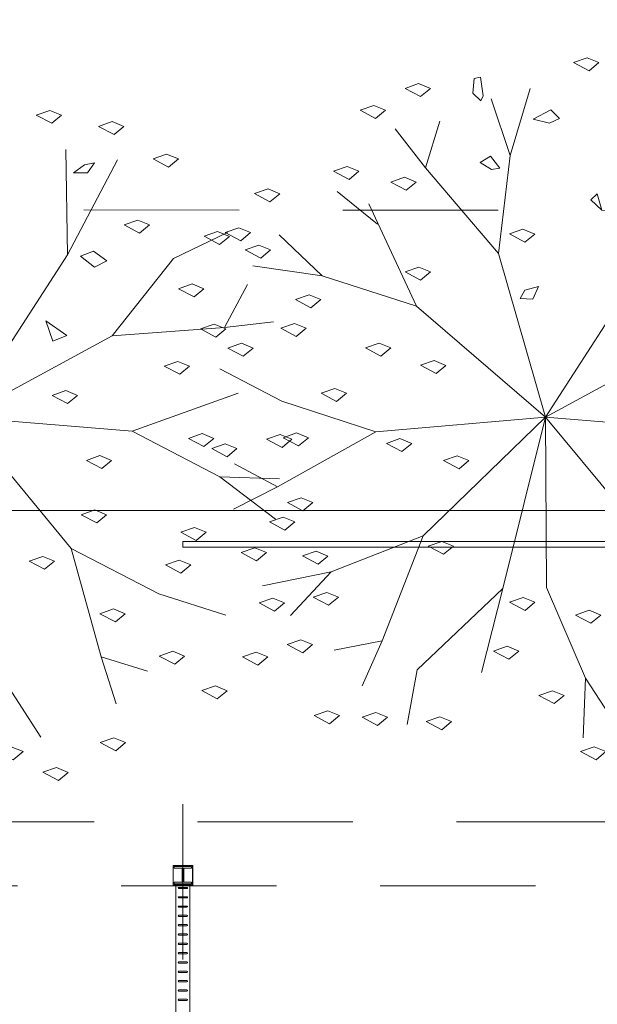
# Model space of a CAD drawing. Units: metres. Extents: x -51 to 336, y 123 to 372.
# Drawn here: x 131 to 136, y 242 to 251 of the extents above; entities that cross this region are included whole.
import ezdxf

# ---------------------------------------------------------------- set-up
doc = ezdxf.new("R2010")
doc.units = ezdxf.units.M
doc.header["$MEASUREMENT"] = 0
doc.linetypes.add('DGN Style 2', pattern=[2.220769, 1.332462, -0.888308])
for name, color, linetype, lineweight in [('10_Estructura', 7, 'Continuous', 30), ('10_Estructura (Construction)', 7, 'Continuous', 30), ('20_Ferralla', 8, 'Continuous', 0), ('20_Ferralla (Construction)', 8, 'Continuous', 0), ('30_corbes de nivell', 8, 'Continuous', 0), ('30_Vegetacio', 82, 'Continuous', 0), ('40_Instal·lacions Senajament', 4, 'Continuous', 0)]:
    doc.layers.add(name, color=color, linetype=linetype, lineweight=lineweight)

# ---------------------------------------------------------------- blocks, each defined once
blk = doc.blocks.new('*U87')
at = {"layer": '30_Vegetacio'}
for p, q in [((1.0332, 1.4109), (1.0195, 2.3135)), ((1.0332, 1.4109), (1.4635, 2.2238)), ((1.9434, 1.3782), (2.4045, 1.6011)), ((0.1327, 0.0162), (1.0332, 1.4109)), ((1.4157, 0.7151), (1.9434, 1.3782)), ((2.3791, 0.7869), (2.5772, 1.1547)), ((1.4157, 0.7151), (2.3791, 0.7869)), ((2.3791, 0.7869), (2.7991, 0.8359)), ((0.1327, 0.0162), (1.4157, 0.7151)), ((1.5889, -0.1024), (2.4987, 0.2225)), ((0.1327, 0.0162), (1.0655, -1.1084)), ((0.1327, 0.0162), (1.5889, -0.1024)), ((1.5889, -0.1024), (2.3401, -0.4947)), ((2.3401, -0.4947), (2.8182, -0.8586)), ((2.3401, -0.4947), (2.852, -0.5114)), ((1.0655, -1.1084), (1.3214, -2.0399)), ((1.0655, -1.1084), (1.8178, -1.4985)), ((1.8178, -1.4985), (2.3902, -1.6812)), ((1.3214, -2.0399), (1.4504, -2.4426)), ((1.3214, -2.0399), (1.7205, -2.1634)), ((0.4774, -2.2232), (0.8047, -2.7271))]:
    blk.add_line(p, q, dxfattribs=at)
at = {"layer": '30_Vegetacio', "color": 54, "flags": 128}
for points in [[(0.7652, 2.6082), (0.8822, 2.6492), (0.9824, 2.608), (0.898, 2.5381), (0.7652, 2.6082)], [(1.3002, 2.5117), (1.4172, 2.5527), (1.5174, 2.5114), (1.433, 2.4416), (1.3002, 2.5117)], [(1.085, 2.1137), (1.2048, 2.1125), (1.2653, 2.1985), (1.1804, 2.1806), (1.085, 2.1137)], [(1.767, 2.2333), (1.884, 2.2743), (1.9842, 2.233), (1.8998, 2.1632), (1.767, 2.2333)], [(1.5185, 1.6665), (1.6355, 1.7074), (1.7358, 1.6662), (1.6513, 1.5964), (1.5185, 1.6665)], [(2.387, 1.6011), (2.504, 1.642), (2.6042, 1.6008), (2.5198, 1.531), (2.387, 1.6011)], [(1.1451, 1.3984), (1.2643, 1.3043), (1.3697, 1.3582), (1.2563, 1.4415), (1.1451, 1.3984)], [(1.9864, 1.1191), (2.1034, 1.1601), (2.2037, 1.1188), (2.1192, 1.049), (1.9864, 1.1191)], [(0.8478, 0.8432), (0.9087, 0.6695), (1.0277, 0.7165), (0.8478, 0.8432)], [(2.8631, 0.7802), (2.9801, 0.8211), (3.0803, 0.7799), (2.9959, 0.7101), (2.8631, 0.7802)], [(2.4085, 0.6096), (2.5255, 0.6506), (2.6257, 0.6094), (2.5413, 0.5396), (2.4085, 0.6096)], [(0.9019, 0.2043), (1.0189, 0.2453), (1.1191, 0.204), (1.0347, 0.1342), (0.9019, 0.2043)], [(2.8821, -0.1593), (2.9991, -0.1183), (3.0993, -0.1596), (3.0149, -0.2294), (2.8821, -0.1593)], [(2.2701, -0.2524), (2.3871, -0.2114), (2.4873, -0.2526), (2.4029, -0.3225), (2.2701, -0.2524)], [(1.195, -0.3537), (1.312, -0.3127), (1.4122, -0.354), (1.3278, -0.4238), (1.195, -0.3537)], [(2.9197, -0.7158), (3.0367, -0.6748), (3.137, -0.7161), (3.0526, -0.7859), (2.9197, -0.7158)], [(1.1515, -0.8196), (1.2685, -0.7786), (1.3687, -0.8198), (1.2843, -0.8897), (1.1515, -0.8196)], [(0.7037, -1.218), (0.8207, -1.177), (0.9209, -1.2183), (0.8365, -1.2881), (0.7037, -1.218)], [(2.523, -1.1447), (2.64, -1.1037), (2.7403, -1.145), (2.6559, -1.2148), (2.523, -1.1447)], [(1.874, -1.2507), (1.991, -1.2097), (2.0913, -1.251), (2.0069, -1.3208), (1.874, -1.2507)], [(2.6764, -1.5764), (2.7934, -1.5354), (2.8937, -1.5766), (2.8092, -1.6465), (2.6764, -1.5764)], [(1.3119, -1.669), (1.4289, -1.628), (1.5291, -1.6693), (1.4447, -1.7391), (1.3119, -1.669)], [(1.8199, -2.0326), (1.9369, -1.9916), (2.0371, -2.0329), (1.9527, -2.1027), (1.8199, -2.0326)], [(2.5343, -2.0397), (2.6513, -1.9987), (2.7516, -2.0399), (2.6671, -2.1098), (2.5343, -2.0397)], [(2.1854, -2.3293), (2.3024, -2.2883), (2.4027, -2.3296), (2.3183, -2.3994), (2.1854, -2.3293)], [(1.314, -2.7751), (1.431, -2.7341), (1.5312, -2.7753), (1.4468, -2.8452), (1.314, -2.7751)], [(0.4345, -2.8522), (0.5515, -2.8112), (0.6517, -2.8525), (0.5673, -2.9223), (0.4345, -2.8522)], [(0.8227, -3.0299), (0.9397, -2.9889), (1.04, -3.0302), (0.9555, -3.1), (0.8227, -3.0299)]]:
    blk.add_lwpolyline(points, dxfattribs=at)
blk = doc.blocks.new('*U88')
at = {"layer": '30_Vegetacio'}
for p, q in [((-0.1683, 2.2619), (0.0035, 2.8377)), ((-0.1683, 2.2619), (-0.3333, 2.7468)), ((-0.8953, 2.1572), (-0.7724, 2.5564)), ((-0.8953, 2.1572), (-1.1552, 2.4907)), ((-0.2702, 1.4206), (-0.1683, 2.2619)), ((-0.2702, 1.4206), (-0.8953, 2.1572)), ((-1.3073, 1.674), (-1.6547, 1.9536)), ((-0.974, 0.9701), (-1.3812, 1.8462)), ((-1.7807, 1.2298), (-2.152, 1.5826)), ((0.1327, 0.0162), (-0.2702, 1.4206)), ((0.1327, 0.0162), (1.0332, 1.4109)), ((-1.7807, 1.2298), (-2.3755, 1.3148)), ((-0.974, 0.9701), (-1.7807, 1.2298)), ((0.1327, 0.0162), (-0.974, 0.9701)), ((0.1327, 0.0162), (1.4157, 0.7151)), ((-2.129, 0.1531), (-2.6609, 0.4326)), ((-1.3231, -0.1088), (-2.129, 0.1531)), ((0.1327, 0.0162), (-1.3231, -0.1088)), ((0.1327, 0.0162), (-0.9147, -1.0025)), ((0.1327, 0.0162), (-0.2315, -1.4522)), ((0.1327, 0.0162), (1.0655, -1.1084)), ((0.1327, 0.0162), (1.5889, -0.1024)), ((0.1327, 0.0162), (0.1423, -1.4449)), ((-1.3231, -0.1088), (-2.1662, -0.5804)), ((-2.1662, -0.5804), (-2.5343, -0.3829)), ((-2.1662, -0.5804), (-2.5435, -0.7712)), ((-0.9147, -1.0025), (-1.7043, -1.3102)), ((-0.9147, -1.0025), (-1.2685, -1.9015)), ((-1.7043, -1.3102), (-2.2929, -1.4309)), ((-1.7043, -1.3102), (-2.0537, -1.6847)), ((-0.2315, -1.4522), (-0.9671, -2.1514)), ((-0.2315, -1.4522), (-0.4156, -2.1748)), ((0.1423, -1.4449), (0.4774, -2.2232)), ((-1.2685, -1.9015), (-1.6784, -1.9818)), ((-1.2685, -1.9015), (-1.4396, -2.2881)), ((-0.9671, -2.1514), (-1.0526, -2.6187)), ((0.4774, -2.2232), (0.4559, -2.735)), ((0.4774, -2.2232), (0.8047, -2.7271))]:
    blk.add_line(p, q, dxfattribs=at)
at = {"layer": '30_Vegetacio', "color": 54, "flags": 128}
for points in [[(0.3744, 3.059), (0.4914, 3.1), (0.5916, 3.0588), (0.5072, 2.9889), (0.3744, 3.059)], [(-1.0713, 2.8373), (-0.9543, 2.8783), (-0.8541, 2.8371), (-0.9385, 2.7672), (-1.0713, 2.8373)], [(-0.4204, 2.7307), (-0.4896, 2.7976), (-0.4794, 2.923), (-0.4235, 2.9327), (-0.4024, 2.7743), (-0.4204, 2.7307)], [(-1.457, 2.6497), (-1.34, 2.6907), (-1.2398, 2.6495), (-1.3242, 2.5796), (-1.457, 2.6497)], [(0.0286, 2.5726), (0.18, 2.654), (0.2547, 2.5808), (0.169, 2.5383), (0.0286, 2.5726)], [(-0.259, 2.1522), (-0.3386, 2.2564), (-0.4281, 2.2006), (-0.3296, 2.1427), (-0.259, 2.1522)], [(-1.684, 2.1274), (-1.567, 2.1684), (-1.4668, 2.1271), (-1.5512, 2.0573), (-1.684, 2.1274)], [(-1.1939, 2.0345), (-1.0769, 2.0755), (-0.9766, 2.0343), (-1.061, 1.9644), (-1.1939, 2.0345)], [(-2.3634, 1.9346), (-2.2464, 1.9756), (-2.1462, 1.9343), (-2.2306, 1.8645), (-2.3634, 1.9346)], [(0.6171, 1.7937), (0.523, 1.8803), (0.5771, 1.9332), (0.6171, 1.7937)], [(-2.7956, 1.5685), (-2.6786, 1.6095), (-2.5783, 1.5683), (-2.6627, 1.4984), (-2.7956, 1.5685)], [(-0.1764, 1.5885), (-0.0595, 1.6294), (0.0408, 1.5882), (-0.0436, 1.5184), (-0.1764, 1.5885)], [(-2.4414, 1.4521), (-2.3244, 1.4931), (-2.2241, 1.4518), (-2.3085, 1.382), (-2.4414, 1.4521)], [(-1.0709, 1.2635), (-0.9539, 1.3045), (-0.8537, 1.2632), (-0.9381, 1.1934), (-1.0709, 1.2635)], [(-0.084, 1.0353), (-0.0448, 1.1077), (0.0739, 1.1386), (0.0239, 1.0299), (-0.084, 1.0353)], [(-2.0118, 1.0253), (-1.8948, 1.0663), (-1.7946, 1.0251), (-1.879, 0.9552), (-2.0118, 1.0253)], [(-2.8267, 0.7747), (-2.7097, 0.8157), (-2.6095, 0.7745), (-2.6939, 0.7047), (-2.8267, 0.7747)], [(-1.4103, 0.6117), (-1.2934, 0.6527), (-1.1931, 0.6114), (-1.2775, 0.5416), (-1.4103, 0.6117)], [(-3.1369, 0.4548), (-3.0199, 0.4958), (-2.9197, 0.4546), (-3.0041, 0.3847), (-3.1369, 0.4548)], [(-0.9373, 0.462), (-0.8203, 0.503), (-0.72, 0.4617), (-0.8044, 0.3919), (-0.9373, 0.462)], [(-1.7906, 0.2226), (-1.6736, 0.2636), (-1.5733, 0.2224), (-1.6577, 0.1525), (-1.7906, 0.2226)], [(-2.9297, -0.165), (-2.8127, -0.124), (-2.7124, -0.1653), (-2.7968, -0.2351), (-2.9297, -0.165)], [(-2.2588, -0.1722), (-2.1418, -0.1312), (-2.0415, -0.1725), (-2.1259, -0.2423), (-2.2588, -0.1722)], [(-1.2315, -0.2079), (-1.1145, -0.1669), (-1.0142, -0.2081), (-1.0986, -0.278), (-1.2315, -0.2079)], [(-0.7404, -0.3555), (-0.6234, -0.3146), (-0.5232, -0.3558), (-0.6076, -0.4256), (-0.7404, -0.3555)], [(-2.2344, -0.8812), (-2.1174, -0.8402), (-2.0172, -0.8815), (-2.1016, -0.9513), (-2.2344, -0.8812)], [(-2.9943, -0.9698), (-2.8773, -0.9288), (-2.777, -0.9701), (-2.8615, -1.0399), (-2.9943, -0.9698)], [(-0.8739, -1.0893), (-0.7569, -1.0483), (-0.6567, -1.0895), (-0.7411, -1.1594), (-0.8739, -1.0893)], [(-1.9504, -1.1739), (-1.8334, -1.1329), (-1.7332, -1.1742), (-1.8176, -1.244), (-1.9504, -1.1739)], [(-1.8595, -1.5271), (-1.7425, -1.4861), (-1.6423, -1.5273), (-1.7267, -1.5972), (-1.8595, -1.5271)], [(-0.1748, -1.5708), (-0.0578, -1.5298), (0.0424, -1.5711), (-0.042, -1.6409), (-0.1748, -1.5708)], [(0.3902, -1.6811), (0.5072, -1.6401), (0.6074, -1.6813), (0.523, -1.7512), (0.3902, -1.6811)], [(-2.0818, -1.9346), (-1.9648, -1.8936), (-1.8646, -1.9348), (-1.949, -2.0047), (-2.0818, -1.9346)], [(-0.3128, -1.99), (-0.1958, -1.949), (-0.0955, -1.9903), (-0.18, -2.0601), (-0.3128, -1.99)], [(0.0758, -2.3708), (0.1928, -2.3298), (0.293, -2.3711), (0.2086, -2.4409), (0.0758, -2.3708)], [(-1.8511, -2.5435), (-1.7341, -2.5025), (-1.6339, -2.5437), (-1.7183, -2.6136), (-1.8511, -2.5435)], [(-1.439, -2.5576), (-1.322, -2.5166), (-1.2218, -2.5579), (-1.3062, -2.6277), (-1.439, -2.5576)], [(-0.8895, -2.594), (-0.7725, -2.553), (-0.6722, -2.5943), (-0.7567, -2.6641), (-0.8895, -2.594)], [(0.4345, -2.8522), (0.5515, -2.8112), (0.6517, -2.8525), (0.5673, -2.9223), (0.4345, -2.8522)]]:
    blk.add_lwpolyline(points, dxfattribs=at)
blk = doc.blocks.new('*U552')
at = {"layer": '30_Vegetacio'}
for p, q in [((1.0332, 1.4109), (1.0195, 2.3135)), ((1.0332, 1.4109), (1.4635, 2.2238)), ((1.9434, 1.3782), (2.4045, 1.6011)), ((0.1327, 0.0162), (1.0332, 1.4109)), ((1.4157, 0.7151), (1.9434, 1.3782)), ((2.3791, 0.7869), (2.5772, 1.1547)), ((1.4157, 0.7151), (2.3791, 0.7869)), ((2.3791, 0.7869), (2.7991, 0.8359)), ((0.1327, 0.0162), (1.4157, 0.7151)), ((1.5889, -0.1024), (2.4987, 0.2225)), ((0.1327, 0.0162), (1.0655, -1.1084)), ((0.1327, 0.0162), (1.5889, -0.1024)), ((1.5889, -0.1024), (2.3401, -0.4947)), ((2.3401, -0.4947), (2.8182, -0.8586)), ((2.3401, -0.4947), (2.852, -0.5114)), ((1.0655, -1.1084), (1.3214, -2.0399)), ((1.0655, -1.1084), (1.8178, -1.4985)), ((1.8178, -1.4985), (2.3902, -1.6812)), ((1.3214, -2.0399), (1.4504, -2.4426)), ((1.3214, -2.0399), (1.7205, -2.1634)), ((0.4774, -2.2232), (0.8047, -2.7271))]:
    blk.add_line(p, q, dxfattribs=at)
at = {"layer": '30_Vegetacio', "color": 54, "flags": 128}
for points in [[(0.7652, 2.6082), (0.8822, 2.6492), (0.9824, 2.608), (0.898, 2.5381), (0.7652, 2.6082)], [(1.3002, 2.5117), (1.4172, 2.5527), (1.5174, 2.5114), (1.433, 2.4416), (1.3002, 2.5117)], [(1.085, 2.1137), (1.2048, 2.1125), (1.2653, 2.1985), (1.1804, 2.1806), (1.085, 2.1137)], [(1.767, 2.2333), (1.884, 2.2743), (1.9842, 2.233), (1.8998, 2.1632), (1.767, 2.2333)], [(1.5185, 1.6665), (1.6355, 1.7074), (1.7358, 1.6662), (1.6513, 1.5964), (1.5185, 1.6665)], [(2.387, 1.6011), (2.504, 1.642), (2.6042, 1.6008), (2.5198, 1.531), (2.387, 1.6011)], [(1.1451, 1.3984), (1.2643, 1.3043), (1.3697, 1.3582), (1.2563, 1.4415), (1.1451, 1.3984)], [(1.9864, 1.1191), (2.1034, 1.1601), (2.2037, 1.1188), (2.1192, 1.049), (1.9864, 1.1191)], [(0.8478, 0.8432), (0.9087, 0.6695), (1.0277, 0.7165), (0.8478, 0.8432)], [(2.8631, 0.7802), (2.9801, 0.8211), (3.0803, 0.7799), (2.9959, 0.7101), (2.8631, 0.7802)], [(2.4085, 0.6096), (2.5255, 0.6506), (2.6257, 0.6094), (2.5413, 0.5396), (2.4085, 0.6096)], [(0.9019, 0.2043), (1.0189, 0.2453), (1.1191, 0.204), (1.0347, 0.1342), (0.9019, 0.2043)], [(2.8821, -0.1593), (2.9991, -0.1183), (3.0993, -0.1596), (3.0149, -0.2294), (2.8821, -0.1593)], [(2.2701, -0.2524), (2.3871, -0.2114), (2.4873, -0.2526), (2.4029, -0.3225), (2.2701, -0.2524)], [(1.195, -0.3537), (1.312, -0.3127), (1.4122, -0.354), (1.3278, -0.4238), (1.195, -0.3537)], [(2.9197, -0.7158), (3.0367, -0.6748), (3.137, -0.7161), (3.0526, -0.7859), (2.9197, -0.7158)], [(1.1515, -0.8196), (1.2685, -0.7786), (1.3687, -0.8198), (1.2843, -0.8897), (1.1515, -0.8196)], [(0.7037, -1.218), (0.8207, -1.177), (0.9209, -1.2183), (0.8365, -1.2881), (0.7037, -1.218)], [(2.523, -1.1447), (2.64, -1.1037), (2.7403, -1.145), (2.6559, -1.2148), (2.523, -1.1447)], [(1.874, -1.2507), (1.991, -1.2097), (2.0913, -1.251), (2.0069, -1.3208), (1.874, -1.2507)], [(2.6764, -1.5764), (2.7934, -1.5354), (2.8937, -1.5766), (2.8092, -1.6465), (2.6764, -1.5764)], [(1.3119, -1.669), (1.4289, -1.628), (1.5291, -1.6693), (1.4447, -1.7391), (1.3119, -1.669)], [(1.8199, -2.0326), (1.9369, -1.9916), (2.0371, -2.0329), (1.9527, -2.1027), (1.8199, -2.0326)], [(2.5343, -2.0397), (2.6513, -1.9987), (2.7516, -2.0399), (2.6671, -2.1098), (2.5343, -2.0397)], [(2.1854, -2.3293), (2.3024, -2.2883), (2.4027, -2.3296), (2.3183, -2.3994), (2.1854, -2.3293)], [(1.314, -2.7751), (1.431, -2.7341), (1.5312, -2.7753), (1.4468, -2.8452), (1.314, -2.7751)], [(0.4345, -2.8522), (0.5515, -2.8112), (0.6517, -2.8525), (0.5673, -2.9223), (0.4345, -2.8522)], [(0.8227, -3.0299), (0.9397, -2.9889), (1.04, -3.0302), (0.9555, -3.1), (0.8227, -3.0299)]]:
    blk.add_lwpolyline(points, dxfattribs=at)
blk = doc.blocks.new('*U553')
at = {"layer": '30_Vegetacio'}
for p, q in [((-0.1683, 2.2619), (0.0035, 2.8377)), ((-0.1683, 2.2619), (-0.3333, 2.7468)), ((-0.8953, 2.1572), (-0.7724, 2.5564)), ((-0.8953, 2.1572), (-1.1552, 2.4907)), ((-0.2702, 1.4206), (-0.1683, 2.2619)), ((-0.2702, 1.4206), (-0.8953, 2.1572)), ((-1.3073, 1.674), (-1.6547, 1.9536)), ((-0.974, 0.9701), (-1.3812, 1.8462)), ((-1.7807, 1.2298), (-2.152, 1.5826)), ((0.1327, 0.0162), (-0.2702, 1.4206)), ((0.1327, 0.0162), (1.0332, 1.4109)), ((-1.7807, 1.2298), (-2.3755, 1.3148)), ((-0.974, 0.9701), (-1.7807, 1.2298)), ((0.1327, 0.0162), (-0.974, 0.9701)), ((0.1327, 0.0162), (1.4157, 0.7151)), ((-2.129, 0.1531), (-2.6609, 0.4326)), ((-1.3231, -0.1088), (-2.129, 0.1531)), ((0.1327, 0.0162), (-1.3231, -0.1088)), ((0.1327, 0.0162), (-0.9147, -1.0025)), ((0.1327, 0.0162), (-0.2315, -1.4522)), ((0.1327, 0.0162), (1.0655, -1.1084)), ((0.1327, 0.0162), (1.5889, -0.1024)), ((0.1327, 0.0162), (0.1423, -1.4449)), ((-1.3231, -0.1088), (-2.1662, -0.5804)), ((-2.1662, -0.5804), (-2.5343, -0.3829)), ((-2.1662, -0.5804), (-2.5435, -0.7712)), ((-0.9147, -1.0025), (-1.7043, -1.3102)), ((-0.9147, -1.0025), (-1.2685, -1.9015)), ((-1.7043, -1.3102), (-2.2929, -1.4309)), ((-1.7043, -1.3102), (-2.0537, -1.6847)), ((-0.2315, -1.4522), (-0.9671, -2.1514)), ((-0.2315, -1.4522), (-0.4156, -2.1748)), ((0.1423, -1.4449), (0.4774, -2.2232)), ((-1.2685, -1.9015), (-1.6784, -1.9818)), ((-1.2685, -1.9015), (-1.4396, -2.2881)), ((-0.9671, -2.1514), (-1.0526, -2.6187)), ((0.4774, -2.2232), (0.4559, -2.735)), ((0.4774, -2.2232), (0.8047, -2.7271))]:
    blk.add_line(p, q, dxfattribs=at)
at = {"layer": '30_Vegetacio', "color": 54, "flags": 128}
for points in [[(0.3744, 3.059), (0.4914, 3.1), (0.5916, 3.0588), (0.5072, 2.9889), (0.3744, 3.059)], [(-1.0713, 2.8373), (-0.9543, 2.8783), (-0.8541, 2.8371), (-0.9385, 2.7672), (-1.0713, 2.8373)], [(-0.4204, 2.7307), (-0.4896, 2.7976), (-0.4794, 2.923), (-0.4235, 2.9327), (-0.4024, 2.7743), (-0.4204, 2.7307)], [(-1.457, 2.6497), (-1.34, 2.6907), (-1.2398, 2.6495), (-1.3242, 2.5796), (-1.457, 2.6497)], [(0.0286, 2.5726), (0.18, 2.654), (0.2547, 2.5808), (0.169, 2.5383), (0.0286, 2.5726)], [(-0.259, 2.1522), (-0.3386, 2.2564), (-0.4281, 2.2006), (-0.3296, 2.1427), (-0.259, 2.1522)], [(-1.684, 2.1274), (-1.567, 2.1684), (-1.4668, 2.1271), (-1.5512, 2.0573), (-1.684, 2.1274)], [(-1.1939, 2.0345), (-1.0769, 2.0755), (-0.9766, 2.0343), (-1.061, 1.9644), (-1.1939, 2.0345)], [(-2.3634, 1.9346), (-2.2464, 1.9756), (-2.1462, 1.9343), (-2.2306, 1.8645), (-2.3634, 1.9346)], [(0.6171, 1.7937), (0.523, 1.8803), (0.5771, 1.9332), (0.6171, 1.7937)], [(-2.7956, 1.5685), (-2.6786, 1.6095), (-2.5783, 1.5683), (-2.6627, 1.4984), (-2.7956, 1.5685)], [(-0.1764, 1.5885), (-0.0595, 1.6294), (0.0408, 1.5882), (-0.0436, 1.5184), (-0.1764, 1.5885)], [(-2.4414, 1.4521), (-2.3244, 1.4931), (-2.2241, 1.4518), (-2.3085, 1.382), (-2.4414, 1.4521)], [(-1.0709, 1.2635), (-0.9539, 1.3045), (-0.8537, 1.2632), (-0.9381, 1.1934), (-1.0709, 1.2635)], [(-0.084, 1.0353), (-0.0448, 1.1077), (0.0739, 1.1386), (0.0239, 1.0299), (-0.084, 1.0353)], [(-2.0118, 1.0253), (-1.8948, 1.0663), (-1.7946, 1.0251), (-1.879, 0.9552), (-2.0118, 1.0253)], [(-2.8267, 0.7747), (-2.7097, 0.8157), (-2.6095, 0.7745), (-2.6939, 0.7047), (-2.8267, 0.7747)], [(-1.4103, 0.6117), (-1.2934, 0.6527), (-1.1931, 0.6114), (-1.2775, 0.5416), (-1.4103, 0.6117)], [(-3.1369, 0.4548), (-3.0199, 0.4958), (-2.9197, 0.4546), (-3.0041, 0.3847), (-3.1369, 0.4548)], [(-0.9373, 0.462), (-0.8203, 0.503), (-0.72, 0.4617), (-0.8044, 0.3919), (-0.9373, 0.462)], [(-1.7906, 0.2226), (-1.6736, 0.2636), (-1.5733, 0.2224), (-1.6577, 0.1525), (-1.7906, 0.2226)], [(-2.9297, -0.165), (-2.8127, -0.124), (-2.7124, -0.1653), (-2.7968, -0.2351), (-2.9297, -0.165)], [(-2.2588, -0.1722), (-2.1418, -0.1312), (-2.0415, -0.1725), (-2.1259, -0.2423), (-2.2588, -0.1722)], [(-1.2315, -0.2079), (-1.1145, -0.1669), (-1.0142, -0.2081), (-1.0986, -0.278), (-1.2315, -0.2079)], [(-0.7404, -0.3555), (-0.6234, -0.3146), (-0.5232, -0.3558), (-0.6076, -0.4256), (-0.7404, -0.3555)], [(-2.2344, -0.8812), (-2.1174, -0.8402), (-2.0172, -0.8815), (-2.1016, -0.9513), (-2.2344, -0.8812)], [(-2.9943, -0.9698), (-2.8773, -0.9288), (-2.777, -0.9701), (-2.8615, -1.0399), (-2.9943, -0.9698)], [(-0.8739, -1.0893), (-0.7569, -1.0483), (-0.6567, -1.0895), (-0.7411, -1.1594), (-0.8739, -1.0893)], [(-1.9504, -1.1739), (-1.8334, -1.1329), (-1.7332, -1.1742), (-1.8176, -1.244), (-1.9504, -1.1739)], [(-1.8595, -1.5271), (-1.7425, -1.4861), (-1.6423, -1.5273), (-1.7267, -1.5972), (-1.8595, -1.5271)], [(-0.1748, -1.5708), (-0.0578, -1.5298), (0.0424, -1.5711), (-0.042, -1.6409), (-0.1748, -1.5708)], [(0.3902, -1.6811), (0.5072, -1.6401), (0.6074, -1.6813), (0.523, -1.7512), (0.3902, -1.6811)], [(-2.0818, -1.9346), (-1.9648, -1.8936), (-1.8646, -1.9348), (-1.949, -2.0047), (-2.0818, -1.9346)], [(-0.3128, -1.99), (-0.1958, -1.949), (-0.0955, -1.9903), (-0.18, -2.0601), (-0.3128, -1.99)], [(0.0758, -2.3708), (0.1928, -2.3298), (0.293, -2.3711), (0.2086, -2.4409), (0.0758, -2.3708)], [(-1.8511, -2.5435), (-1.7341, -2.5025), (-1.6339, -2.5437), (-1.7183, -2.6136), (-1.8511, -2.5435)], [(-1.439, -2.5576), (-1.322, -2.5166), (-1.2218, -2.5579), (-1.3062, -2.6277), (-1.439, -2.5576)], [(-0.8895, -2.594), (-0.7725, -2.553), (-0.6722, -2.5943), (-0.7567, -2.6641), (-0.8895, -2.594)], [(0.4345, -2.8522), (0.5515, -2.8112), (0.6517, -2.8525), (0.5673, -2.9223), (0.4345, -2.8522)]]:
    blk.add_lwpolyline(points, dxfattribs=at)
blk = doc.blocks.new('*U685')
at = {"layer": '10_Estructura', "color": 7, "lineweight": 0, "flags": 128}
blk.add_lwpolyline([(0.084, -0.084), (-0.084, -0.084), (-0.084, 0.084), (0.084, 0.084), (0.084, -0.084)], close=True, dxfattribs=at)
at = {"layer": '10_Estructura (Construction)', "color": 7, "lineweight": 0, "flags": 128}
blk.add_lwpolyline([(0.083, -0.083), (-0.083, -0.083), (-0.083, 0.083), (0.083, 0.083), (0.083, -0.083)], close=True, dxfattribs=at)
blk = doc.blocks.new('*U913')
at = {"layer": '20_Ferralla (Construction)', "flags": 128}
for points in [[(-0.035, 0.005), (0.035, 0.005)], [(0.035, -0.005), (-0.035, -0.005)]]:
    blk.add_lwpolyline(points, dxfattribs=at)
at = {"layer": '20_Ferralla (Construction)'}
blk.add_arc((-0.035, 0), 0.005, 90, 270, dxfattribs=at)
at = {"layer": '20_Ferralla (Construction)', "extrusion": (0, 0, -1)}
blk.add_arc((-0.035, 0), 0.005, 90, 270, dxfattribs=at)
blk = doc.blocks.new('*U914')
at = {"layer": '20_Ferralla (Construction)', "flags": 128}
for points in [[(-0.035, 0.005), (0.035, 0.005)], [(0.035, -0.005), (-0.035, -0.005)]]:
    blk.add_lwpolyline(points, dxfattribs=at)
at = {"layer": '20_Ferralla (Construction)'}
blk.add_arc((-0.035, 0), 0.005, 90, 270, dxfattribs=at)
at = {"layer": '20_Ferralla (Construction)', "extrusion": (0, 0, -1)}
blk.add_arc((-0.035, 0), 0.005, 90, 270, dxfattribs=at)
blk = doc.blocks.new('*U915')
at = {"layer": '20_Ferralla (Construction)', "flags": 128}
for points in [[(-0.035, 0.005), (0.035, 0.005)], [(0.035, -0.005), (-0.035, -0.005)]]:
    blk.add_lwpolyline(points, dxfattribs=at)
at = {"layer": '20_Ferralla (Construction)'}
blk.add_arc((-0.035, 0), 0.005, 90, 270, dxfattribs=at)
at = {"layer": '20_Ferralla (Construction)', "extrusion": (0, 0, -1)}
blk.add_arc((-0.035, 0), 0.005, 90, 270, dxfattribs=at)
blk = doc.blocks.new('*U916')
at = {"layer": '20_Ferralla (Construction)', "flags": 128}
for points in [[(-0.035, 0.005), (0.035, 0.005)], [(0.035, -0.005), (-0.035, -0.005)]]:
    blk.add_lwpolyline(points, dxfattribs=at)
at = {"layer": '20_Ferralla (Construction)'}
blk.add_arc((-0.035, 0), 0.005, 90, 270, dxfattribs=at)
at = {"layer": '20_Ferralla (Construction)', "extrusion": (0, 0, -1)}
blk.add_arc((-0.035, 0), 0.005, 90, 270, dxfattribs=at)
blk = doc.blocks.new('*U917')
at = {"layer": '20_Ferralla (Construction)', "flags": 128}
for points in [[(-0.035, 0.005), (0.035, 0.005)], [(0.035, -0.005), (-0.035, -0.005)]]:
    blk.add_lwpolyline(points, dxfattribs=at)
at = {"layer": '20_Ferralla (Construction)'}
blk.add_arc((-0.035, 0), 0.005, 90, 270, dxfattribs=at)
at = {"layer": '20_Ferralla (Construction)', "extrusion": (0, 0, -1)}
blk.add_arc((-0.035, 0), 0.005, 90, 270, dxfattribs=at)
blk = doc.blocks.new('*U918')
at = {"layer": '20_Ferralla (Construction)', "flags": 128}
for points in [[(-0.035, 0.005), (0.035, 0.005)], [(0.035, -0.005), (-0.035, -0.005)]]:
    blk.add_lwpolyline(points, dxfattribs=at)
at = {"layer": '20_Ferralla (Construction)'}
blk.add_arc((-0.035, 0), 0.005, 90, 270, dxfattribs=at)
at = {"layer": '20_Ferralla (Construction)', "extrusion": (0, 0, -1)}
blk.add_arc((-0.035, 0), 0.005, 90, 270, dxfattribs=at)
blk = doc.blocks.new('*U919')
at = {"layer": '20_Ferralla (Construction)', "flags": 128}
for points in [[(-0.035, 0.005), (0.035, 0.005)], [(0.035, -0.005), (-0.035, -0.005)]]:
    blk.add_lwpolyline(points, dxfattribs=at)
at = {"layer": '20_Ferralla (Construction)'}
blk.add_arc((-0.035, 0), 0.005, 90, 270, dxfattribs=at)
at = {"layer": '20_Ferralla (Construction)', "extrusion": (0, 0, -1)}
blk.add_arc((-0.035, 0), 0.005, 90, 270, dxfattribs=at)
blk = doc.blocks.new('*U920')
at = {"layer": '20_Ferralla (Construction)', "flags": 128}
for points in [[(-0.035, 0.005), (0.035, 0.005)], [(0.035, -0.005), (-0.035, -0.005)]]:
    blk.add_lwpolyline(points, dxfattribs=at)
at = {"layer": '20_Ferralla (Construction)'}
blk.add_arc((-0.035, 0), 0.005, 90, 270, dxfattribs=at)
at = {"layer": '20_Ferralla (Construction)', "extrusion": (0, 0, -1)}
blk.add_arc((-0.035, 0), 0.005, 90, 270, dxfattribs=at)
blk = doc.blocks.new('*U921')
at = {"layer": '20_Ferralla (Construction)', "flags": 128}
for points in [[(-0.035, 0.005), (0.035, 0.005)], [(0.035, -0.005), (-0.035, -0.005)]]:
    blk.add_lwpolyline(points, dxfattribs=at)
at = {"layer": '20_Ferralla (Construction)'}
blk.add_arc((-0.035, 0), 0.005, 90, 270, dxfattribs=at)
at = {"layer": '20_Ferralla (Construction)', "extrusion": (0, 0, -1)}
blk.add_arc((-0.035, 0), 0.005, 90, 270, dxfattribs=at)
blk = doc.blocks.new('*U922')
at = {"layer": '20_Ferralla (Construction)', "flags": 128}
for points in [[(-0.035, 0.005), (0.035, 0.005)], [(0.035, -0.005), (-0.035, -0.005)]]:
    blk.add_lwpolyline(points, dxfattribs=at)
at = {"layer": '20_Ferralla (Construction)'}
blk.add_arc((-0.035, 0), 0.005, 90, 270, dxfattribs=at)
at = {"layer": '20_Ferralla (Construction)', "extrusion": (0, 0, -1)}
blk.add_arc((-0.035, 0), 0.005, 90, 270, dxfattribs=at)
blk = doc.blocks.new('*U923')
at = {"layer": '20_Ferralla (Construction)', "flags": 128}
for points in [[(-0.035, 0.005), (0.035, 0.005)], [(0.035, -0.005), (-0.035, -0.005)]]:
    blk.add_lwpolyline(points, dxfattribs=at)
at = {"layer": '20_Ferralla (Construction)'}
blk.add_arc((-0.035, 0), 0.005, 90, 270, dxfattribs=at)
at = {"layer": '20_Ferralla (Construction)', "extrusion": (0, 0, -1)}
blk.add_arc((-0.035, 0), 0.005, 90, 270, dxfattribs=at)
blk = doc.blocks.new('*U924')
at = {"layer": '20_Ferralla (Construction)', "flags": 128}
for points in [[(-0.035, 0.005), (0.035, 0.005)], [(0.035, -0.005), (-0.035, -0.005)]]:
    blk.add_lwpolyline(points, dxfattribs=at)
at = {"layer": '20_Ferralla (Construction)'}
blk.add_arc((-0.035, 0), 0.005, 90, 270, dxfattribs=at)
at = {"layer": '20_Ferralla (Construction)', "extrusion": (0, 0, -1)}
blk.add_arc((-0.035, 0), 0.005, 90, 270, dxfattribs=at)
blk = doc.blocks.new('*U925')
at = {"layer": '20_Ferralla (Construction)', "flags": 128}
for points in [[(-0.035, 0.005), (0.035, 0.005)], [(0.035, -0.005), (-0.035, -0.005)]]:
    blk.add_lwpolyline(points, dxfattribs=at)
at = {"layer": '20_Ferralla (Construction)'}
blk.add_arc((-0.035, 0), 0.005, 90, 270, dxfattribs=at)
at = {"layer": '20_Ferralla (Construction)', "extrusion": (0, 0, -1)}
blk.add_arc((-0.035, 0), 0.005, 90, 270, dxfattribs=at)
blk = doc.blocks.new('*U912')
at = {"layer": '20_Ferralla (Construction)', "flags": 128}
blk.add_lwpolyline([(-0.06, -4.042), (0.06, -4.042), (0.06, 4.078), (-0.06, 4.078), (-0.06, -4.042)], close=True, dxfattribs=at)
at = {"layer": '20_Ferralla'}
for name, p in [('*U913', (0, 4.053)), ('*U914', (0, 3.973)), ('*U915', (0, 3.893)), ('*U916', (0, 3.813)), ('*U917', (0, 3.733)), ('*U918', (0, 3.653)), ('*U919', (0, 3.573)), ('*U920', (0, 3.493)), ('*U921', (0, 3.413)), ('*U922', (0, 3.333)), ('*U923', (0, 3.253)), ('*U924', (0, 3.173)), ('*U925', (0, 3.093))]:
    blk.add_blockref(name, p, dxfattribs=at)
blk = doc.blocks.new('*U910')
at = {"layer": '20_Ferralla'}
blk.add_blockref('*U912', (0, 0), dxfattribs=at)
blk = doc.blocks.new('*U1225')
at = {"layer": '10_Estructura', "color": 7, "lineweight": 0, "flags": 128}
blk.add_lwpolyline([(-17.6295, 6.8332), (-48.9205, 6.8332), (-48.9205, -6.8332), (-48.8703, -6.8332)], dxfattribs=at)
blk = doc.blocks.new('*U1388')
at = {"layer": '10_Estructura', "color": 8, "linetype": 'DGN Style 2', "lineweight": 0}
for p, q in [((-36.15, 6.665), (-36.15, -6.6815)), ((-38.9, 5.965), (38.9, 5.965))]:
    blk.add_line(p, q, dxfattribs=at)
at = {"layer": '10_Estructura', "color": 8, "linetype": 'DGN Style 2', "lineweight": 0, "flags": 128}
blk.add_lwpolyline([(38.75, -6.5315), (-38.75, -6.5315), (-38.75, 6.515), (38.75, 6.515), (38.75, -6.5315)], close=True, dxfattribs=at)

msp = doc.modelspace()

# ---------------------------------------------------------------- linework, layer by layer
at = {"layer": '10_Estructura', "color": 7, "lineweight": 0, "flags": 128}
for points in [[(132.7746, 243.3094), (132.6066, 243.3094), (132.6066, 243.4774), (132.7746, 243.4774), (132.7746, 243.3094)], [(132.6156, 243.3184), (132.7656, 243.3184), (132.7656, 243.3334), (132.6981, 243.3334), (132.6981, 243.4534), (132.7656, 243.4534), (132.7656, 243.4684), (132.6156, 243.4684), (132.6156, 243.4534), (132.6831, 243.4534), (132.6831, 243.3334), (132.6156, 243.3334), (132.6156, 243.3184)]]:
    msp.add_lwpolyline(points, close=True, dxfattribs=at)
at = {"layer": '20_Ferralla', "color": 8, "lineweight": 0, "flags": 128}
msp.add_lwpolyline([(140.5406, 246.2574), (140.5406, 253.9824), (140.5906, 253.9824), (140.5906, 246.2074), (132.6906, 246.2074), (132.6906, 246.2574), (140.5406, 246.2574)], close=True, dxfattribs=at)
at = {"layer": '30_corbes de nivell', "color": 9, "flags": 128}
for points in [[(193.2906, 253.9824), (170.9406, 253.9824), (170.9406, 252.2574), (163.6255, 251.1472), (155.1199, 250.5653), (154.2056, 249.065), (154.6268, 248.6507), (160.1021, 248.1614), (164.3496, 246.5224), (109.2496, 246.5224), (108.2999, 246.4485), (104.1999, 246.4485), (100.9077, 224.1964)], [(184.0085, 247.8001), (177.8532, 246.5224), (109.2496, 246.5224), (108.2999, 242.7581), (105.2999, 242.7581), (101.236, 222.5717)], [(207.0906, 246.5215), (109.2496, 246.5224), (109.2496, 241.8695), (108.3003, 241.8695), (108.2999, 238.8677), (105.3, 238.8677), (101.7218, 220.1682)], [(207.0906, 246.5224), (109.2496, 246.5224), (109.2496, 238.0626), (108.3, 231.287), (104.7, 231.2869), (102.1383, 218.1075)]]:
    msp.add_lwpolyline(points, dxfattribs=at)
at = {"layer": '40_Instal·lacions Senajament', "color": 8, "linetype": 'DGN Style 2', "lineweight": 0, "flags": 128}
msp.add_lwpolyline([(100.6471, 269.8489), (100.6471, 268.4425), (101.5661, 262.9321), (106.807, 262.9321), (106.8043, 249.1243), (209.1906, 249.032), (212.6097, 221.7104)], dxfattribs=at)

# ---------------------------------------------------------------- block references
at = {"layer": '10_Estructura', "color": 7, "lineweight": 0}
for name, p in [('*U1225', (158.1702, 239.6892)), ('*U685', (132.6906, 243.3933))]:
    msp.add_blockref(name, p, dxfattribs=at)
at = {"layer": '10_Estructura', "color": 8, "linetype": 'DGN Style 2', "lineweight": 0}
msp.add_blockref('*U1388', (168.8406, 237.3373), dxfattribs=at)
at = {"layer": '20_Ferralla', "lineweight": 13}
msp.add_blockref('*U910', (132.6906, 239.2313), dxfattribs=at)
at = {"layer": '30_Vegetacio'}
for name, p in [('*U87', (130.6673, 247.3062)), ('*U552', (130.6673, 247.3062)), ('*U88', (135.6673, 247.3062)), ('*U553', (135.6673, 247.3062))]:
    msp.add_blockref(name, p, dxfattribs=at)

doc.saveas('drawing.dxf')
